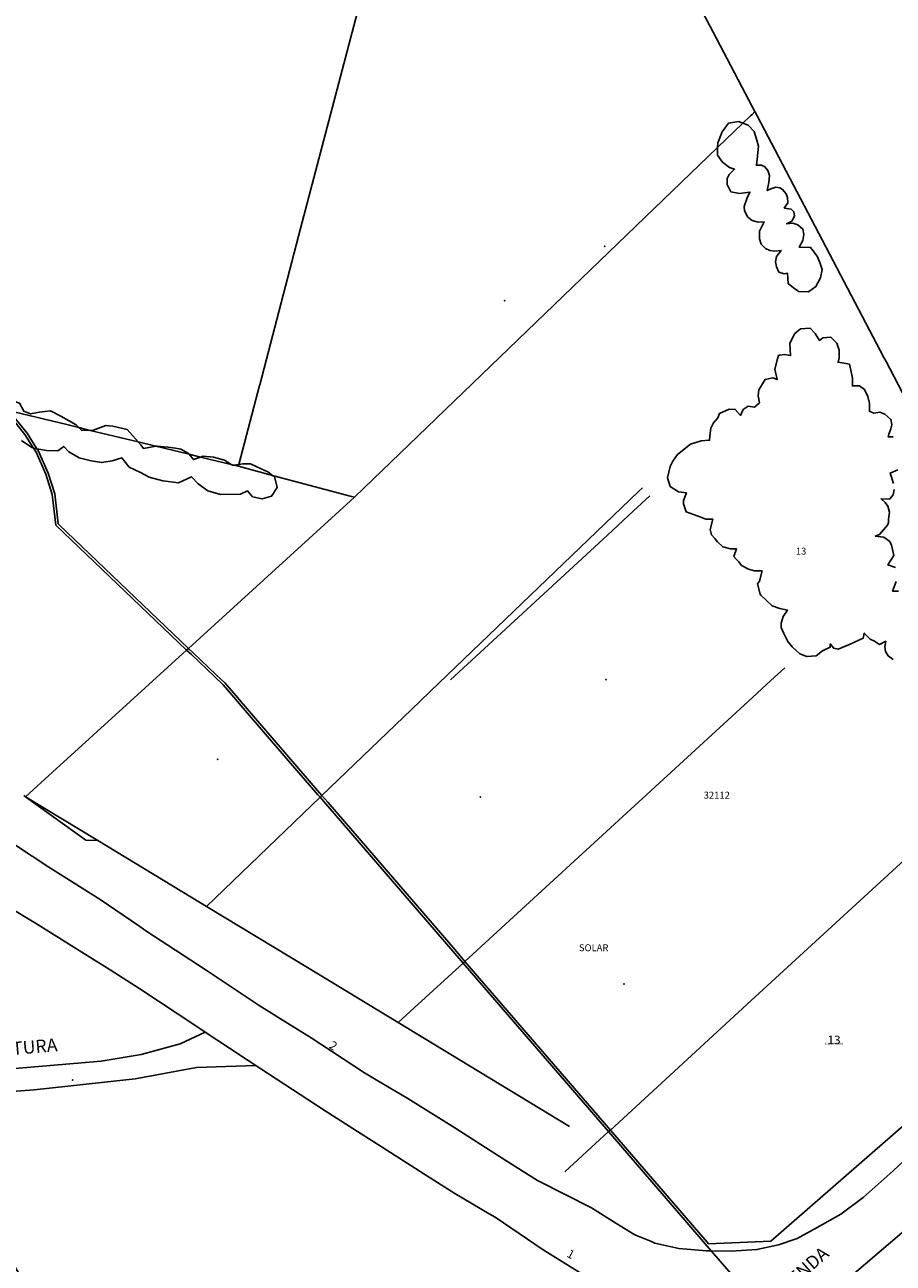
# Model space of a CAD drawing. Extents: x 720740 to 725705, y 4378696 to 4386887.
# Drawn here: x 723255 to 723356, y 4380935 to 4381078 of the extents above; entities that cross this region are included whole.
import ezdxf
from ezdxf.enums import TextEntityAlignment as Align

# ---------------------------------------------------------------- set-up
doc = ezdxf.new("R2010")
doc.units = 0
doc.header["$MEASUREMENT"] = 0
for name, color, linetype in [('ALTURAS', 7, 'CONTINUOUS'), ('AUXILIAR', 6, 'CONTINUOUS'), ('CURVAS', 9, 'CONTINUOUS'), ('LIM_SUELO', 7, 'CONTINUOUS'), ('MANZANA', 2, 'CONTINUOUS'), ('MOBIL', 7, 'CONTINUOUS'), ('NOMCALLE', 7, 'CONTINUOUS'), ('PARCELA', 7, 'CONTINUOUS'), ('RCATASTRAL', 1, 'CONTINUOUS'), ('REFPAR', 8, 'CONTINUOUS'), ('REFPOL', 6, 'CONTINUOUS'), ('SUBPAR', 3, 'CONTINUOUS'), ('ZON_VERDE', 3, 'CONTINUOUS')]:
    doc.layers.add(name, color=color, linetype=linetype)
doc.styles.get("Standard").update_dxf_attribs({"font": 'simplex.shx'})

msp = doc.modelspace()

# ---------------------------------------------------------------- linework, layer by layer
at = {"layer": 'CURVAS', "color": 9}
for p in [(723322.37, 4381052.62, 53.1), (723310.79, 4381046.33, 52.8), (723322.54, 4381002.53, 51.21), (723277.63, 4380993.32, 52.65), (723307.98, 4380988.95, 51.45), (723324.61, 4380967.34, 50.01), (723260.87, 4380956.26, 52.39)]:
    msp.add_point(p, dxfattribs=at)
at = {"layer": 'LIM_SUELO'}
for p, q in [((723274.59, 4381005.43), (723274.04, 4381005.94)), ((723289.47, 4380988.92), (723289.21, 4380989.22)), ((723290.13, 4380988.15), (723289.47, 4380988.92)), ((723304.82, 4380971.13), (723290.13, 4380988.15)), ((723306, 4380969.76), (723304.82, 4380971.13)), ((723322.81, 4380950.28), (723306, 4380969.76)), ((723332.11, 4380939.51), (723322.81, 4380950.28))]:
    msp.add_line(p, q, dxfattribs=at)
for points in [[(723256.33, 4381029.3), (723255.35, 4381030.85), (723253.7, 4381032.9), (723252.66, 4381033.83)], [(723274.04, 4381005.94), (723258.91, 4381020.39), (723258.5, 4381023.94), (723257.75, 4381026.29), (723256.65, 4381028.8), (723256.33, 4381029.3)], [(723289.21, 4380989.22), (723283.63, 4380995.7), (723280.36, 4380999.5), (723279.93, 4381000), (723279.5, 4381000.5), (723278.27, 4381001.92), (723278.25, 4381001.94), (723277.27, 4381002.88), (723274.59, 4381005.43)], [(723334.69, 4380936.49), (723334, 4380937.31), (723332.11, 4380939.51)], [(723333.28, 4380929.62), (723337.53, 4380933.21), (723334.69, 4380936.49)]]:
    msp.add_lwpolyline(points, dxfattribs=at)
at = {"layer": 'MANZANA'}
msp.add_lwpolyline([(723367.42, 4380960.12), (723341.58, 4380937.62), (723334.37, 4380937.32), (723334.22, 4380937.5), (723332.52, 4380939.47), (723323.03, 4380950.46), (723306.21, 4380969.96), (723305.07, 4380971.28), (723290.35, 4380988.35), (723289.68, 4380989.12), (723289.42, 4380989.42), (723280.58, 4380999.69), (723280.31, 4381000), (723280.15, 4381000.19), (723279.72, 4381000.69), (723278.48, 4381002.12), (723278.45, 4381002.15), (723277.47, 4381003.09), (723274.8, 4381005.63), (723274.79, 4381005.64), (723274.26, 4381006.14), (723259.31, 4381020.41), (723259.19, 4381020.53), (723258.79, 4381024), (723258.03, 4381026.39), (723256.91, 4381028.94), (723256.73, 4381029.22), (723255.59, 4381031.02), (723253.91, 4381033.1)], dxfattribs=at)
at = {"layer": 'MOBIL'}
msp.add_lwpolyline([(723344.39, 4380928.05), (723373.25, 4380952.66), (723373.95, 4380953.16), (723374.55, 4380953.26), (723375.12, 4380953.25), (723375.75, 4380953.05), (723376.31, 4380952.72), (723376.75, 4380952.34), (723381.27, 4380947.12)], dxfattribs=at)
at = {"layer": 'PARCELA'}
for points in [[(723328.61, 4381089.39), (723335.31, 4381076.62), (723339.48, 4381068.69), (723339.74, 4381068.19), (723339.41, 4381067.87), (723339.24, 4381067.71), (723338.35, 4381066.85), (723335.43, 4381064.04), (723293.45, 4381023.61), (723292.99, 4381023.2), (723274.26, 4381006.14), (723259.31, 4381020.41), (723259.19, 4381020.53), (723258.79, 4381024), (723258.03, 4381026.39), (723256.91, 4381028.94), (723256.73, 4381029.22), (723255.59, 4381031.02), (723253.91, 4381033.1)], [(723423.21, 4381080.11), (723422.85, 4381077.36), (723422.31, 4381073.27), (723418.11, 4381067.92), (723415.64, 4381066.61), (723411.67, 4381064.51), (723398.88, 4381057.75), (723391.62, 4381053.92), (723379.9, 4381047.72), (723377.13, 4381046.26), (723361.87, 4381038.19), (723357.77, 4381033.95), (723357.73, 4381033.91), (723354.9, 4381039.3), (723354.65, 4381039.78), (723340.01, 4381067.69), (723339.74, 4381068.19), (723339.48, 4381068.69), (723335.31, 4381076.62), (723328.61, 4381089.39)], [(723367.42, 4380960.12), (723341.58, 4380937.62), (723334.37, 4380937.32), (723334.22, 4380937.5), (723332.52, 4380939.47), (723323.03, 4380950.46), (723306.21, 4380969.96), (723305.07, 4380971.28), (723290.35, 4380988.35), (723289.68, 4380989.12), (723289.42, 4380989.42), (723280.58, 4380999.69), (723280.31, 4381000), (723280.15, 4381000.19), (723279.72, 4381000.69), (723278.48, 4381002.12), (723278.45, 4381002.15), (723277.47, 4381003.09), (723274.8, 4381005.63), (723274.79, 4381005.64), (723274.26, 4381006.14), (723292.99, 4381023.2), (723293.45, 4381023.61), (723335.43, 4381064.04), (723338.35, 4381066.85), (723339.24, 4381067.71), (723339.41, 4381067.87), (723339.74, 4381068.19)], [(723339.74, 4381068.19), (723340.01, 4381067.69), (723354.65, 4381039.78), (723354.9, 4381039.3), (723357.73, 4381033.91)]]:
    msp.add_lwpolyline(points, dxfattribs=at)
at = {"layer": 'SUBPAR'}
for p, q in [((723280.08, 4381027.41), (723282.46, 4381036.52)), ((723282.46, 4381036.52), (723282.49, 4381036.6)), ((723261.57, 4381031.67), (723262.9, 4381031.34)), ((723262.9, 4381031.34), (723268.43, 4381030)), ((723268.43, 4381030), (723270.49, 4381029.5)), ((723270.49, 4381029.5), (723274.32, 4381028.57)), ((723274.32, 4381028.57), (723275.65, 4381028.25)), ((723275.65, 4381028.25), (723279.2, 4381027.39)), ((723279.2, 4381027.39), (723279.48, 4381027.32)), ((723279.48, 4381027.32), (723280.02, 4381027.19)), ((723280.02, 4381027.19), (723280.08, 4381027.41)), ((723283.98, 4381026.13), (723280.02, 4381027.19)), ((723293.11, 4381023.7), (723283.98, 4381026.13)), ((723292.99, 4381023.2), (723293.45, 4381023.61)), ((723293.45, 4381023.61), (723293.11, 4381023.7)), ((723302.23, 4381001.18), (723326.25, 4381024.24)), ((723327.61, 4381023.79), (723325.71, 4381022.04)), ((723326.25, 4381024.24), (723326.73, 4381024.7)), ((723274.26, 4381006.14), (723292.99, 4381023.2)), ((723325.71, 4381022.04), (723322.68, 4381019.23)), ((723322.68, 4381019.23), (723304.56, 4381002.49)), ((723341.59, 4381002.42), (723343.19, 4381003.89)), ((723255.42, 4380988.99), (723258.55, 4380991.84)), ((723255.42, 4380988.99), (723255.23, 4380989.12)), ((723263.77, 4380983.92), (723255.42, 4380988.99)), ((723355.13, 4380979.96), (723361.2, 4380985.54)), ((723275.63, 4380976.74), (723263.77, 4380983.92)), ((723339.31, 4380965.42), (723355.13, 4380979.96)), ((723276.34, 4380976.31), (723275.63, 4380976.74)), ((723288, 4380969.24), (723276.34, 4380976.31)), ((723298.5, 4380962.88), (723288, 4380969.24)), ((723323.03, 4380950.46), (723339.31, 4380965.42)), ((723298.5, 4380962.88), (723300.36, 4380964.59)), ((723306.76, 4380957.88), (723298.5, 4380962.88)), ((723279, 4380959.91), (723276.18, 4380961.78)), ((723282.5, 4380957.61), (723282.04, 4380957.91)), ((723318.32, 4380950.88), (723306.76, 4380957.88)), ((723317.76, 4380945.62), (723322.81, 4380950.28)), ((723322.81, 4380950.28), (723323.03, 4380950.46))]:
    msp.add_line(p, q, dxfattribs=at)
for points in [[(723328.61, 4381089.39), (723335.31, 4381076.62), (723339.48, 4381068.69), (723339.74, 4381068.19), (723339.41, 4381067.87), (723339.24, 4381067.71), (723338.35, 4381066.85), (723335.43, 4381064.04), (723293.45, 4381023.61), (723292.99, 4381023.2), (723274.26, 4381006.14), (723259.31, 4381020.41), (723259.19, 4381020.53), (723258.79, 4381024), (723258.03, 4381026.39), (723256.91, 4381028.94), (723256.73, 4381029.22), (723255.59, 4381031.02), (723253.91, 4381033.1)], [(723423.21, 4381080.11), (723422.85, 4381077.36), (723422.31, 4381073.27), (723418.11, 4381067.92), (723415.64, 4381066.61), (723411.67, 4381064.51), (723398.88, 4381057.75), (723391.62, 4381053.92), (723379.9, 4381047.72), (723377.13, 4381046.26), (723361.87, 4381038.19), (723357.77, 4381033.95), (723357.73, 4381033.91), (723354.9, 4381039.3), (723354.65, 4381039.78), (723340.01, 4381067.69), (723339.74, 4381068.19), (723339.48, 4381068.69), (723335.31, 4381076.62), (723328.61, 4381089.39)], [(723282.49, 4381036.6), (723287.22, 4381054.67), (723295.87, 4381087.66)], [(723367.42, 4380960.12), (723341.58, 4380937.62), (723334.37, 4380937.32), (723334.22, 4380937.5), (723332.52, 4380939.47), (723323.03, 4380950.46), (723306.21, 4380969.96), (723305.07, 4380971.28), (723290.35, 4380988.35), (723289.68, 4380989.12), (723289.42, 4380989.42), (723280.58, 4380999.69), (723280.31, 4381000), (723280.15, 4381000.19), (723279.72, 4381000.69), (723278.48, 4381002.12), (723278.45, 4381002.15), (723277.47, 4381003.09), (723274.8, 4381005.63), (723274.79, 4381005.64), (723274.26, 4381006.14), (723292.99, 4381023.2), (723293.45, 4381023.61), (723335.43, 4381064.04), (723338.35, 4381066.85), (723339.24, 4381067.71), (723339.41, 4381067.87), (723339.74, 4381068.19)], [(723339.74, 4381068.19), (723340.01, 4381067.69), (723354.65, 4381039.78), (723354.9, 4381039.3), (723357.73, 4381033.91)], [(723253.25, 4381033.68), (723260.2, 4381032), (723261.57, 4381031.67)], [(723258.55, 4380991.84), (723267.51, 4381000), (723274.04, 4381005.94), (723274.26, 4381006.14)], [(723306.21, 4380969.96), (723338.95, 4381000), (723341.59, 4381002.42)], [(723289.68, 4380989.12), (723301, 4381000), (723302.23, 4381001.18)], [(723268.62, 4380973.98), (723264.04, 4380977.11), (723258.09, 4380980.84), (723252.19, 4380984.75), (723247.95, 4380987.75), (723246.9, 4380988.45)], [(723255.42, 4380988.99), (723262.4, 4380983.96), (723263.77, 4380983.92)], [(723276.34, 4380976.31), (723289.47, 4380988.92), (723289.68, 4380989.12)], [(723265.18, 4380968.97), (723262.85, 4380970.45), (723256.55, 4380974.39), (723250.33, 4380978.12), (723246.44, 4380980.68), (723243.15, 4380982.9), (723242.61, 4380983.26)], [(723284.17, 4380963.77), (723282.43, 4380964.87), (723276.17, 4380969), (723269.34, 4380973.49), (723268.62, 4380973.98)], [(723300.36, 4380964.59), (723306, 4380969.76), (723306.21, 4380969.96)], [(723276.18, 4380961.78), (723275.23, 4380962.41), (723268.62, 4380966.79), (723265.18, 4380968.97)], [(723371.39, 4380966.78), (723371.38, 4380965.69), (723370.79, 4380963.46), (723369.15, 4380960.49), (723367.69, 4380957.93), (723365.66, 4380955.39), (723360.72, 4380950.43), (723355.72, 4380945.74), (723352.25, 4380942.67), (723349.67, 4380940.73), (723346.94, 4380939.19), (723344.61, 4380937.93), (723342.48, 4380937.18), (723339.97, 4380936.63), (723336.98, 4380936.45), (723334.69, 4380936.49)], [(723295.94, 4380956.27), (723294.61, 4380957.06), (723288.44, 4380961.11), (723284.91, 4380963.31), (723284.17, 4380963.77)], [(723276.18, 4380961.78), (723273.28, 4380960.42), (723268.8, 4380959.2), (723264.17, 4380958.42), (723253.74, 4380957.52), (723250.05, 4380956.7), (723245.05, 4380954.78), (723240.28, 4380953.38)], [(723282.04, 4380957.91), (723281.03, 4380958.58), (723279, 4380959.91)], [(723256.01, 4380927.26), (723255.93, 4380928.59), (723255.37, 4380932.69), (723252.26, 4380937.79), (723244.08, 4380947.81), (723243.39, 4380949.32), (723243.38, 4380950.81), (723243.97, 4380952.16), (723248.22, 4380954.16), (723249.7, 4380954.61), (723256.43, 4380955.11), (723268.09, 4380956.39), (723275.19, 4380957.7), (723282.04, 4380957.91)], [(723294.21, 4380950.03), (723290.07, 4380952.67), (723282.5, 4380957.61)], [(723312.11, 4380946.21), (723310.1, 4380947.48), (723305.05, 4380950.72), (723299.61, 4380954.11), (723295.94, 4380956.27)], [(723309.03, 4380940.78), (723305.03, 4380943.11), (723301.03, 4380945.65), (723296.64, 4380948.49), (723294.21, 4380950.03)], [(723327.77, 4380937.57), (723325.87, 4380938.36), (723323.67, 4380939.68), (723320.85, 4380941.45), (723314.59, 4380944.64), (723312.11, 4380946.21)], [(723328.48, 4380927.65), (723325.8, 4380929.83), (723323.48, 4380931.49), (723319.43, 4380934.04), (723315.27, 4380936.62), (723309.71, 4380940.38), (723309.03, 4380940.78)], [(723334.69, 4380936.49), (723334.13, 4380936.51), (723330.96, 4380936.75), (723328.18, 4380937.4), (723327.77, 4380937.57)]]:
    msp.add_lwpolyline(points, dxfattribs=at)
at = {"layer": 'ZON_VERDE'}
msp.add_line((723279.48, 4381027.32), (723280.08, 4381027.41), dxfattribs=at)
for points in [[(723335.43, 4381064.04), (723335.44, 4381064.56), (723335.97, 4381065.85), (723336.68, 4381066.84), (723337.88, 4381067.03), (723338.35, 4381066.85)], [(723338.35, 4381066.85), (723338.98, 4381066.61), (723339.67, 4381065.9), (723339.95, 4381064.89), (723340.14, 4381064.19), (723340.02, 4381062.69), (723339.91, 4381061.99), (723340.51, 4381061.98), (723340.89, 4381061.8), (723341.22, 4381061.37), (723341.43, 4381060.79), (723341.37, 4381059.98), (723341.16, 4381059.06), (723341.57, 4381059.26), (723342.17, 4381059.45), (723342.62, 4381059.39), (723342.94, 4381059.2), (723343.35, 4381058.68), (723343.51, 4381058.27), (723343.54, 4381057.63), (723343.13, 4381057.03), (723343.93, 4381056.92), (723344.23, 4381056.62), (723344.32, 4381056.11), (723344.01, 4381055.52), (723343.41, 4381055.22), (723344.11, 4381055.31), (723344.71, 4381055.11), (723345.3, 4381054.6), (723345.39, 4381053.99), (723345.28, 4381053.29), (723344.87, 4381052.5), (723346.17, 4381052.48), (723346.47, 4381052.08)], [(723344.7, 4381047.45), (723344.19, 4381047.8), (723343.6, 4381048.31), (723343.52, 4381049.51), (723343.12, 4381049.42), (723342.52, 4381049.63), (723342.23, 4381050.23), (723342.14, 4381050.83), (723342.25, 4381051.43), (723342.76, 4381052.13), (723342.06, 4381052.04), (723341.46, 4381052.15), (723340.96, 4381052.35), (723340.47, 4381052.86), (723340.28, 4381053.47), (723340.29, 4381054.37), (723340.81, 4381055.46), (723340.12, 4381055.39), (723339.41, 4381055.58), (723338.92, 4381055.99), (723338.53, 4381056.7), (723338.51, 4381057.22), (723338.85, 4381058.2), (723339.16, 4381058.89), (723337.96, 4381058.71), (723336.96, 4381058.93), (723336.52, 4381059.75), (723336.54, 4381060.44), (723336.77, 4381060.92), (723337.4, 4381061.52), (723336.8, 4381061.73), (723336.01, 4381062.35), (723335.42, 4381063.16), (723335.43, 4381064.04)], [(723346.47, 4381052.08), (723346.56, 4381051.97), (723346.95, 4381051.47), (723347.24, 4381050.76), (723347.53, 4381049.95), (723347.31, 4381048.96), (723346.8, 4381047.96), (723345.93, 4381047.37), (723344.79, 4381047.39), (723344.7, 4381047.45)], [(723342.6, 4381040.03), (723343.17, 4381040.1), (723343.87, 4381039.99), (723343.79, 4381041.39), (723344.31, 4381042.49), (723345.02, 4381043.08), (723346.12, 4381043.16), (723346.71, 4381042.55), (723347.2, 4381041.74), (723347.61, 4381042.04), (723348.51, 4381042.13), (723349.2, 4381041.41), (723349.49, 4381040.61), (723349.48, 4381040.11), (723349.47, 4381039.71), (723349.36, 4381039.21), (723350.06, 4381039.1), (723350.66, 4381038.99), (723350.85, 4381038.28), (723351.04, 4381037.38), (723351.02, 4381036.48), (723351.82, 4381036.47), (723352.42, 4381036.06), (723352.81, 4381035.25), (723352.99, 4381034.45), (723352.98, 4381033.54), (723353.48, 4381033.34), (723354.18, 4381033.43), (723354.78, 4381033.22), (723355.47, 4381032.61), (723355.56, 4381032), (723355.45, 4381031.5), (723355.24, 4381030.91), (723355.14, 4381030.61), (723355.74, 4381030.6)], [(723335.11, 4381018.85), (723334.74, 4381019.28), (723334.55, 4381019.88), (723334.87, 4381021.08), (723334.07, 4381021.09), (723333.47, 4381021.3), (723331.78, 4381021.93), (723331.5, 4381022.83), (723331.5, 4381023.23), (723331.82, 4381024.13), (723330.92, 4381024.25), (723329.93, 4381024.86), (723329.64, 4381025.87), (723329.96, 4381027.16), (723330.27, 4381027.76), (723330.78, 4381028.56), (723332.3, 4381029.74), (723333.51, 4381030.12), (723334.41, 4381030.21), (723334.51, 4381030.2), (723334.52, 4381030.71), (723334.64, 4381031.61), (723334.94, 4381032.2), (723335.45, 4381032.8), (723335.66, 4381033.29), (723336.77, 4381033.78), (723337.47, 4381033.77), (723338.06, 4381033.06), (723338.37, 4381033.76), (723338.98, 4381034.15), (723339.68, 4381034.04), (723340.28, 4381034.53), (723340.1, 4381035.33), (723340.21, 4381036.03), (723340.93, 4381037.23), (723341.83, 4381037.41), (723342.33, 4381037.21), (723342.05, 4381038.41), (723342.36, 4381039.61)], [(723342.36, 4381039.61), (723342.47, 4381040.01), (723342.6, 4381040.03)], [(723251.49, 4381035.2), (723253.12, 4381034.99), (723254.72, 4381034.47), (723255.2, 4381033.56), (723256, 4381033.24), (723257, 4381033.43), (723258.31, 4381033.61), (723259.5, 4381032.99), (723261.28, 4381031.97), (723261.57, 4381031.67)], [(723261.57, 4381031.67), (723261.87, 4381031.36), (723262.9, 4381031.34)], [(723262.9, 4381031.34), (723263.17, 4381031.34), (723264.68, 4381031.92), (723265.49, 4381031.84), (723267.16, 4381031.42), (723268.43, 4381030)], [(723256.73, 4381029.22), (723256.33, 4381029.3), (723256.14, 4381029.34), (723254.95, 4381030.15)], [(723283.98, 4381026.13), (723284.18, 4381025.99), (723284.49, 4381024.72), (723283.87, 4381023.72), (723282.77, 4381023.44), (723281.67, 4381023.66), (723281.06, 4381024.34), (723280.27, 4381023.98), (723277.97, 4381023.91), (723276.48, 4381024.33), (723275.39, 4381025.15), (723274.6, 4381025.96), (723273.09, 4381025.28), (723271.28, 4381025.49), (723269.7, 4381025.93), (723268.7, 4381026.45), (723267.41, 4381027.07), (723266.53, 4381028.18), (723265.42, 4381027.8), (723264.22, 4381027.62), (723263.02, 4381027.83), (723261.62, 4381028.15), (723260.43, 4381028.87), (723259.84, 4381029.48), (723259.14, 4381028.99), (723257.83, 4381029.01), (723256.73, 4381029.22)], [(723268.43, 4381030), (723268.75, 4381029.65), (723269.05, 4381029.25), (723270.49, 4381029.5)], [(723270.49, 4381029.5), (723270.65, 4381029.53), (723271.85, 4381029.41), (723272.75, 4381029.3), (723273.36, 4381029.17), (723274.24, 4381028.67), (723274.32, 4381028.57)], [(723274.32, 4381028.57), (723274.83, 4381027.96), (723275.65, 4381028.25)], [(723275.65, 4381028.25), (723275.94, 4381028.35), (723277.14, 4381028.23), (723278.43, 4381027.91), (723279.2, 4381027.39)], [(723279.2, 4381027.39), (723279.33, 4381027.3), (723279.48, 4381027.32)], [(723280.08, 4381027.41), (723280.53, 4381027.48), (723281.43, 4381027.47), (723282.72, 4381026.85), (723283.42, 4381026.54), (723283.98, 4381026.13)], [(723356.28, 4381026.78), (723355.37, 4381026.4), (723355.75, 4381025.19)], [(723355.84, 4381024.49), (723355.73, 4381023.89), (723355.32, 4381023.39), (723354.32, 4381023.41), (723354.82, 4381023), (723355.11, 4381022.59), (723355.3, 4381021.89), (723355.19, 4381021.09), (723355.18, 4381020.69), (723355.08, 4381020.39), (723354.16, 4381019.3), (723353.66, 4381019.11), (723354.66, 4381018.99), (723355.35, 4381018.48), (723355.54, 4381018.08), (723355.63, 4381017.58), (723355.82, 4381016.87), (723355.11, 4381015.78), (723356, 4381015.47)], [(723336.92, 4381017.65), (723336.02, 4381017.86), (723335.43, 4381018.47), (723335.11, 4381018.85)], [(723355.74, 4381004.85), (723355.14, 4381005.26), (723354.85, 4381005.76), (723354.76, 4381006.37), (723354.87, 4381006.97), (723354.16, 4381006.58), (723353.57, 4381006.98), (723353.07, 4381007.19), (723352.38, 4381007.9), (723352.27, 4381007.3), (723350.76, 4381006.62), (723349.35, 4381006.04), (723348.85, 4381006.15), (723348.46, 4381006.66), (723348.45, 4381006.26), (723347.55, 4381005.87), (723346.84, 4381005.28), (723345.74, 4381005.19), (723344.94, 4381005.51), (723344.05, 4381006.32), (723343.56, 4381006.93), (723343.07, 4381007.84), (723342.79, 4381008.54), (723342.79, 4381009.04), (723343.01, 4381009.84), (723343.52, 4381010.54), (723342.62, 4381010.75), (723341.72, 4381011.06), (723340.44, 4381012.28), (723340.34, 4381012.39), (723340.06, 4381013.59), (723340.27, 4381013.89), (723340.58, 4381015.09), (723339.68, 4381015.1), (723338.99, 4381015.31), (723338.19, 4381015.72), (723337.9, 4381016.13), (723337.6, 4381016.43), (723337.31, 4381016.74), (723337.62, 4381017.64), (723336.92, 4381017.65)], [(723356.08, 4381013.86), (723355.66, 4381012.77), (723356.36, 4381012.76)]]:
    msp.add_lwpolyline(points, dxfattribs=at)

# ---------------------------------------------------------------- texts
at = {"layer": 'ALTURAS'}
msp.add_text('SOLAR', height=0.8, dxfattribs=at).set_placement((723321.1, 4380971.13), align=Align.CENTER)
at = {"layer": 'AUXILIAR'}
for s, p in [('13', (723345.08, 4381016.98)), ('32112', (723335.33, 4380988.77))]:
    msp.add_text(s, height=0.8, dxfattribs=at).set_placement(p, align=Align.CENTER)
at = {"layer": 'NOMCALLE'}
for s, rotation, p in [('ALTURA', 5.0005, (723255.37, 4380959.25)), ('CALLE         CONTIENDA', 40.9999, (723340.29, 4380928.89))]:
    msp.add_text(s, height=1.5, rotation=rotation, dxfattribs=at).set_placement(p, align=Align.CENTER)
at = {"layer": 'RCATASTRAL'}
msp.add_text('3211213YJ2831S', height=0.2, dxfattribs=at).set_placement((723348.89, 4380960.37), align=Align.CENTER)
at = {"layer": 'REFPAR'}
msp.add_text('13', height=1, dxfattribs=at).set_placement((723348.89, 4380960.37), align=Align.CENTER)
at = {"layer": 'REFPOL'}
for s, rotation, p in [('2', 327.9946, (723290.73, 4380959.79)), ('1', 332.0084, (723318.23, 4380935.68))]:
    msp.add_text(s, height=1, rotation=rotation, dxfattribs=at).set_placement(p, align=Align.CENTER)

doc.saveas('drawing.dxf')
